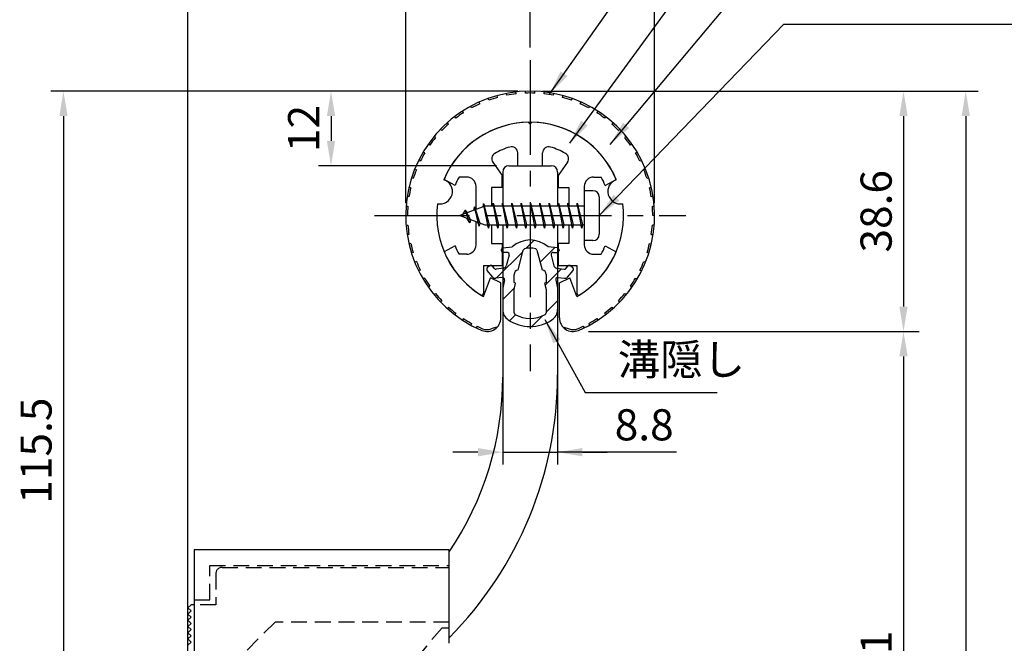
# Model space of a CAD drawing. Extents: x 0 to 420, y 0 to 594.
# Drawn here: x 111 to 270, y 366 to 466 of the extents above; entities that cross this region are included whole.
import ezdxf

# ---------------------------------------------------------------- set-up
doc = ezdxf.new("R2010")
doc.units = 0
doc.header["$LTSCALE"] = 0.4
doc.linetypes.add('CENTER2', pattern=[28.575, 19.05, -3.175, 3.175, -3.175])
doc.linetypes.add('HIDDEN2', pattern=[4.7625, 3.175, -1.5875])
doc.layers.get('DEFPOINTS').update_dxf_attribs({"linetype": 'CONTINUOUS'})
for name, color, linetype in [('BIS', 7, 'CONTINUOUS'), ('CENTER', 6, 'CENTER2'), ('COVER', 140, 'CONTINUOUS'), ('COVER_HIDDEN_', 140, 'HIDDEN2'), ('DIMS', 1, 'CONTINUOUS'), ('GENKYO', 3, 'CONTINUOUS'), ('HATCH', 9, 'CONTINUOUS'), ('HIDDEN', 9, 'HIDDEN2'), ('MIZOKAKUSHI', 3, 'CONTINUOUS'), ('MODEL', 7, 'CONTINUOUS'), ('SHINZAI', 7, 'CONTINUOUS'), ('ZYUSHI', 7, 'CONTINUOUS'), ('ZYUSHI2', 9, 'CONTINUOUS')]:
    doc.layers.add(name, color=color, linetype=linetype)
doc.styles.add('DIMS', font='romans.shx', dxfattribs={"width": 0.75, "bigfont": 'bigfont.shx'})
doc.styles.get("Standard").update_dxf_attribs({"font": 'romans.shx', "bigfont": 'bigfont.shx'})
doc.dimstyles.new('DIMS', dxfattribs={"dimscale": 0, "dimtxt": 2.5, "dimasz": 2, "dimexe": 1.25, "dimexo": 1.25, "dimtad": 1, "dimtxsty": 'DIMS', "dimcen": 0, "dimclrt": 7, "dimazin": 3, "dimtfac": 1, "dimtmove": 0, "dimatfit": 3})
doc.dimstyles.new('DIMS2', dxfattribs={"dimscale": 2, "dimtxt": 2.5, "dimasz": 2, "dimexe": 1, "dimexo": 1, "dimtad": 1, "dimtxsty": 'DIMS', "dimcen": 0, "dimclrt": 7, "dimazin": 3, "dimtfac": 1, "dimtix": 1, "dimtmove": 0, "dimatfit": 3})

# ---------------------------------------------------------------- blocks, each defined once
blk = doc.blocks.new('*D0')
at = {"layer": 'DEFPOINTS', "color": 0, "ltscale": 2}
for p in [(193.41, 454.89), (200.31, 416.28), (253.41, 416.28)]:
    blk.add_point(p, dxfattribs=at)
at = {"layer": 'DIMS', "color": 0, "ltscale": 2}
for p, q in [((195.91, 454.89), (255.91, 454.89)), ((253.41, 450.89), (253.41, 420.28)), ((202.81, 416.28), (255.91, 416.28))]:
    blk.add_line(p, q, dxfattribs=at)
for points in [[(252.75, 450.89), (254.08, 450.89), (253.41, 454.89)], [(252.75, 420.28), (254.08, 420.28), (253.41, 416.28)]]:
    blk.add_solid(points, dxfattribs=at)
at = {"layer": 'DIMS', "color": 7, "ltscale": 2, "insert": (249.66, 435.59), "char_height": 5, "attachment_point": 5, "rotation": 90, "style": 'DIMS'}
blk.add_mtext('38.6', dxfattribs=at)
blk = doc.blocks.new('*D1')
at = {"layer": 'DEFPOINTS', "color": 0, "ltscale": 2}
for p in [(200.31, 416.28), (213.41, 303.19), (253.41, 303.19)]:
    blk.add_point(p, dxfattribs=at)
at = {"layer": 'DIMS', "color": 0, "ltscale": 2}
for p, q in [((202.81, 416.28), (255.91, 416.28)), ((253.41, 412.28), (253.41, 307.19)), ((215.91, 303.19), (255.91, 303.19))]:
    blk.add_line(p, q, dxfattribs=at)
for points in [[(252.75, 412.28), (254.08, 412.28), (253.41, 416.28)], [(252.75, 307.19), (254.08, 307.19), (253.41, 303.19)]]:
    blk.add_solid(points, dxfattribs=at)
at = {"layer": 'DIMS', "color": 7, "ltscale": 2, "insert": (249.66, 359.74), "char_height": 5, "attachment_point": 5, "rotation": 90, "style": 'DIMS'}
blk.add_mtext('113.1', dxfattribs=at)
blk = doc.blocks.new('*D3')
at = {"layer": 'DEFPOINTS', "color": 0, "ltscale": 2}
for p in [(193.41, 454.89), (199.91, 215.19), (263.41, 215.19)]:
    blk.add_point(p, dxfattribs=at)
at = {"layer": 'DIMS', "color": 0, "ltscale": 2}
for p, q in [((195.41, 454.89), (265.41, 454.89)), ((263.41, 450.89), (263.41, 219.19)), ((201.91, 215.19), (265.41, 215.19))]:
    blk.add_line(p, q, dxfattribs=at)
for points in [[(262.75, 450.89), (264.08, 450.89), (263.41, 454.89)], [(262.75, 219.19), (264.08, 219.19), (263.41, 215.19)]]:
    blk.add_solid(points, dxfattribs=at)
at = {"layer": 'DIMS', "color": 7, "ltscale": 2, "insert": (259.66, 335.04), "char_height": 5, "attachment_point": 5, "rotation": 90, "style": 'DIMS'}
blk.add_mtext('239.7', dxfattribs=at)
blk = doc.blocks.new('*D5')
at = {"layer": 'DEFPOINTS', "color": 0, "ltscale": 2}
for p in [(193.41, 454.89), (118.41, 339.39), (128.41, 339.39)]:
    blk.add_point(p, dxfattribs=at)
at = {"layer": 'DIMS', "color": 0, "ltscale": 2}
for p, q in [((191.41, 454.89), (116.41, 454.89)), ((118.41, 450.89), (118.41, 343.39)), ((126.41, 339.39), (116.41, 339.39))]:
    blk.add_line(p, q, dxfattribs=at)
for points in [[(117.75, 450.89), (119.08, 450.89), (118.41, 454.89)], [(117.75, 343.39), (119.08, 343.39), (118.41, 339.39)]]:
    blk.add_solid(points, dxfattribs=at)
at = {"layer": 'DIMS', "color": 7, "ltscale": 2, "insert": (114.66, 397.14), "char_height": 5, "attachment_point": 5, "rotation": 90, "style": 'DIMS'}
blk.add_mtext('115.5', dxfattribs=at)
blk = doc.blocks.new('*D13')
at = {"layer": 'DEFPOINTS', "color": 0, "ltscale": 2}
for p in [(173.41, 484.89), (173.41, 434.89), (138.41, 372.39)]:
    blk.add_point(p, dxfattribs=at)
at = {"layer": 'DIMS', "color": 0, "ltscale": 2}
for p, q in [((138.41, 374.39), (138.41, 486.89)), ((173.41, 436.89), (173.41, 486.89)), ((142.41, 484.89), (169.41, 484.89))]:
    blk.add_line(p, q, dxfattribs=at)
for points in [[(142.41, 485.56), (142.41, 484.22), (138.41, 484.89)], [(169.41, 485.56), (169.41, 484.22), (173.41, 484.89)]]:
    blk.add_solid(points, dxfattribs=at)
at = {"layer": 'DIMS', "color": 7, "ltscale": 2, "insert": (155.91, 488.64), "char_height": 5, "attachment_point": 5, "style": 'DIMS'}
blk.add_mtext('35', dxfattribs=at)
blk = doc.blocks.new('*D14')
at = {"layer": 'DEFPOINTS', "color": 0, "ltscale": 2}
for p in [(213.41, 484.89), (173.41, 434.89), (213.41, 434.89)]:
    blk.add_point(p, dxfattribs=at)
at = {"layer": 'DIMS', "color": 0, "ltscale": 2}
for p, q in [((173.41, 436.89), (173.41, 486.89)), ((213.41, 436.89), (213.41, 486.89)), ((177.41, 484.89), (209.41, 484.89))]:
    blk.add_line(p, q, dxfattribs=at)
for points in [[(177.41, 485.56), (177.41, 484.22), (173.41, 484.89)], [(209.41, 485.56), (209.41, 484.22), (213.41, 484.89)]]:
    blk.add_solid(points, dxfattribs=at)
at = {"layer": 'DIMS', "color": 7, "ltscale": 2, "insert": (193.41, 488.64), "char_height": 5, "attachment_point": 5, "style": 'DIMS'}
blk.add_mtext('40', dxfattribs=at)
blk = doc.blocks.new('*D15')
at = {"layer": 'DEFPOINTS', "color": 0, "ltscale": 2}
for p in [(193.41, 454.89), (161.41, 442.89), (190.01, 442.89)]:
    blk.add_point(p, dxfattribs=at)
at = {"layer": 'DIMS', "color": 0, "ltscale": 2}
for p, q in [((191.41, 454.89), (159.41, 454.89)), ((161.41, 450.89), (161.41, 446.89)), ((188.01, 442.89), (159.41, 442.89))]:
    blk.add_line(p, q, dxfattribs=at)
for points in [[(160.75, 450.89), (162.08, 450.89), (161.41, 454.89)], [(160.75, 446.89), (162.08, 446.89), (161.41, 442.89)]]:
    blk.add_solid(points, dxfattribs=at)
at = {"layer": 'DIMS', "color": 7, "ltscale": 2, "insert": (157.66, 448.89), "char_height": 5, "attachment_point": 5, "rotation": 90, "style": 'DIMS'}
blk.add_mtext('12', dxfattribs=at)
blk = doc.blocks.new('*D16')
at = {"layer": 'DEFPOINTS', "color": 0, "ltscale": 2}
for p in [(193.41, 474.89), (193.41, 459.89), (138.41, 372.39)]:
    blk.add_point(p, dxfattribs=at)
at = {"layer": 'DIMS', "color": 0, "ltscale": 2}
for p, q in [((138.41, 374.39), (138.41, 476.89)), ((193.41, 461.89), (193.41, 476.89)), ((142.41, 474.89), (189.41, 474.89))]:
    blk.add_line(p, q, dxfattribs=at)
for points in [[(142.41, 475.56), (142.41, 474.22), (138.41, 474.89)], [(189.41, 475.56), (189.41, 474.22), (193.41, 474.89)]]:
    blk.add_solid(points, dxfattribs=at)
at = {"layer": 'DIMS', "color": 7, "ltscale": 2, "insert": (162.91, 478.64), "char_height": 5, "attachment_point": 5, "style": 'DIMS'}
blk.add_mtext('55', dxfattribs=at)
blk = doc.blocks.new('*D19')
at = {"layer": 'DEFPOINTS', "color": 0, "ltscale": 2}
for p in [(189.01, 424.84), (197.81, 424.76), (197.81, 396.89)]:
    blk.add_point(p, dxfattribs=at)
at = {"layer": 'DIMS', "color": 0, "ltscale": 2}
for p, q in [((189.01, 422.84), (189.01, 394.89)), ((197.81, 422.76), (197.81, 394.89)), ((185.01, 396.89), (181.01, 396.89)), ((189.01, 396.89), (197.81, 396.89)), ((189.01, 396.89), (197.81, 396.89)), ((216.92, 396.89), (197.81, 396.89)), ((201.81, 396.89), (205.81, 396.89))]:
    blk.add_line(p, q, dxfattribs=at)
for points in [[(185.01, 397.56), (185.01, 396.22), (189.01, 396.89)], [(201.81, 397.56), (201.81, 396.22), (197.81, 396.89)]]:
    blk.add_solid(points, dxfattribs=at)
at = {"layer": 'DIMS', "color": 7, "ltscale": 2, "insert": (211.74, 400.64), "char_height": 5, "attachment_point": 5, "style": 'DIMS'}
blk.add_mtext('8.8', dxfattribs=at)

msp = doc.modelspace()

# ---------------------------------------------------------------- hatches: boundary and pattern name
at = {"layer": 'HATCH', "ltscale": 2}
h = msp.add_hatch(dxfattribs=at)
h.set_pattern_fill('ANSI31', color=256, style=0)
h.set_pattern_definition([(45, (40, 133.2), (-2.245064, 2.245064), [])])
h.paths.add_polyline_path([(196.78920943, 428.5393862, -0.4925143575), (197.12746675, 428.97928606), (197.76196694, 428.97928606, 0.4733507489), (198.05612846, 429.33818428, 0.4333182656), (197.8016979, 429.69443995), (196.29195065, 429.89616252, 0.3746846885), (190.53198323, 429.89616252), (189.02223598, 429.69443995, 0.4333182656), (188.76780542, 429.33818428, 0.4733507489), (189.06196694, 428.97928606), (189.69646713, 428.97928606, -0.4925143575), (190.03472445, 428.5393862), (189.58332596, 426.84095361, -0.300504899), (189.17153008, 426.47451036), (187.94236617, 426.29709509, -0.2557484951), (187.672513, 426.39787301), (187.35236995, 426.76836996, 0.4142135624), (186.85870556, 426.80436257), (186.55604442, 426.54283583, 0.4142135624), (186.52005181, 426.04917144), (187.43392337, 424.991561, 0.2557484951), (187.88367866, 424.82359781), (188.90345, 424.97078974, -0.5227630443), (189.29556851, 424.55052115), (189.01196694, 423.23685594), (189.01196694, 419.80434222, 0.2502717074), (189.89947949, 418.14230381, 0.3037891253), (196.92445438, 418.14230381, 0.2502717074), (197.81196694, 419.80434222), (197.81196694, 423.23685594), (197.52836537, 424.55052115, -0.5227630443), (197.92048387, 424.97078974), (198.94025522, 424.82359781, 0.2557484951), (199.39001051, 424.991561), (200.30388206, 426.04917144, 0.4142135624), (200.26788946, 426.54283583), (199.96522832, 426.80436257, 0.4142135624), (199.47156393, 426.76836996), (199.15142088, 426.39787301, -0.2557484951), (198.8815677, 426.29709509), (197.6524038, 426.47451036, -0.300504899), (197.24060792, 426.84095361)])
h.paths.add_polyline_path([(195.34292435, 426.19473858, -0.3583170687), (195.98701217, 425.41136443), (195.98701217, 424.15571858), (195.74097202, 424.0631019), (195.96196694, 423.03943572), (195.96196694, 419.24882424, -0.2733859335), (195.80667216, 418.98603078, -0.2571195905), (191.01726172, 418.98603078, -0.2733859334), (190.86196694, 419.24882424), (190.86196694, 423.03943572), (191.08296186, 424.0631019), (190.83692171, 424.15571858), (190.83692171, 425.41136443, -0.3583170687), (191.48100952, 426.19473858), (192.31499959, 429.33271075, -0.2598174483), (192.51793075, 429.54276061, -0.148189747), (194.30599387, 429.54276341, -0.2598260589), (194.50893429, 429.33271075)], flags=16)

# ---------------------------------------------------------------- linework, layer by layer
at = {"layer": 'BIS', "ltscale": 2}
for p, q in [((202.11196694, 438.88953407), (202.11196694, 430.88953407)), ((203.51196694, 438.88953407), (202.11196694, 438.88953407)), ((185.93640522, 436.85769866), (185.82239102, 436.2809431)), ((186.71196694, 432.88953407), (185.93640522, 436.85769866)), ((185.93640522, 436.85769866), (186.80571694, 433.38953407)), ((185.96196694, 436.72691201), (186.09968137, 436.38953407)), ((187.46196694, 436.88953407), (187.36821694, 436.38953407)), ((188.21196694, 432.88953407), (187.46196694, 436.88953407)), ((187.46196694, 436.88953407), (188.30571694, 433.38953407)), ((187.46196694, 436.88953407), (187.64946694, 436.38953407)), ((188.96196694, 436.88953407), (188.86821694, 436.38953407)), ((189.71196694, 432.88953407), (188.96196694, 436.88953407)), ((188.96196694, 436.88953407), (189.14946694, 436.38953407)), ((188.96196694, 436.88953407), (189.80571694, 433.38953407)), ((190.46196694, 436.88953407), (190.36821694, 436.38953407)), ((191.21196694, 432.88953407), (190.46196694, 436.88953407)), ((190.46196694, 436.88953407), (190.64946694, 436.38953407)), ((190.46196694, 436.88953407), (191.30571694, 433.38953407)), ((191.96196694, 436.88953407), (191.86821694, 436.38953407)), ((191.96196694, 436.88953407), (192.14946694, 436.38953407)), ((191.96196694, 436.88953407), (192.80571694, 433.38953407)), ((192.71196694, 432.88953407), (191.96196694, 436.88953407)), ((193.46196694, 436.88953407), (193.36821694, 436.38953407)), ((194.21196694, 432.88953407), (193.46196694, 436.88953407)), ((193.46196694, 436.88953407), (193.64946694, 436.38953407)), ((193.46196694, 436.88953407), (194.30571694, 433.38953407)), ((194.96196694, 436.88953407), (194.86821694, 436.38953407)), ((195.71196694, 432.88953407), (194.96196694, 436.88953407)), ((194.96196694, 436.88953407), (195.14946694, 436.38953407)), ((194.96196694, 436.88953407), (195.80571694, 433.38953407)), ((196.46196694, 436.88953407), (196.36821694, 436.38953407)), ((197.21196694, 432.88953407), (196.46196694, 436.88953407)), ((196.46196694, 436.88953407), (196.64946694, 436.38953407)), ((196.46196694, 436.88953407), (197.30571694, 433.38953407)), ((197.96196694, 436.88953407), (197.86821694, 436.38953407)), ((198.71196694, 432.88953407), (197.96196694, 436.88953407)), ((197.96196694, 436.88953407), (198.14946694, 436.38953407)), ((197.96196694, 436.88953407), (198.80571694, 433.38953407)), ((199.46196694, 436.88953407), (199.36821694, 436.38953407)), ((199.46196694, 436.88953407), (200.30571694, 433.38953407)), ((200.21196694, 432.88953407), (199.46196694, 436.88953407)), ((199.46196694, 436.88953407), (199.64946694, 436.38953407)), ((200.96196694, 436.88953407), (200.86821694, 436.38953407)), ((201.71196694, 432.88953407), (200.96196694, 436.88953407)), ((200.96196694, 436.88953407), (201.14946694, 436.38953407)), ((200.96196694, 436.88953407), (201.80571694, 433.38953407)), ((204.51196694, 437.88953407), (204.51196694, 431.88953407)), ((186.11196694, 436.38953407), (182.11196694, 434.88953407)), ((182.96196694, 435.7422843), (182.53696694, 435.04890907)), ((182.96196694, 435.7422843), (183.31514162, 435.34072458)), ((183.71196694, 433.75553384), (182.96196694, 435.7422843)), ((182.96196694, 435.7422843), (183.85346141, 434.23647364)), ((184.46196694, 436.3047843), (184.2853796, 435.70456382)), ((185.21196694, 433.19303384), (184.46196694, 436.3047843)), ((184.46196694, 436.3047843), (184.69804128, 435.85931195)), ((184.46196694, 436.3047843), (185.31024383, 433.69018023)), ((202.11196694, 436.38953407), (186.11196694, 436.38953407)), ((182.11196694, 434.88953407), (186.11196694, 433.38953407)), ((183.71196694, 433.75553384), (183.24230987, 434.46565547)), ((183.85346141, 434.23647364), (183.71196694, 433.75553384)), ((184.92897799, 433.83315493), (185.21196694, 433.19303384)), ((185.31024383, 433.69018023), (185.21196694, 433.19303384)), ((186.11196694, 433.38953407), (202.11196694, 433.38953407)), ((186.52446694, 433.38953407), (186.71196694, 432.88953407)), ((186.80571694, 433.38953407), (186.71196694, 432.88953407)), ((188.02446694, 433.38953407), (188.21196694, 432.88953407)), ((188.30571694, 433.38953407), (188.21196694, 432.88953407)), ((189.52446694, 433.38953407), (189.71196694, 432.88953407)), ((189.80571694, 433.38953407), (189.71196694, 432.88953407)), ((191.02446694, 433.38953407), (191.21196694, 432.88953407)), ((191.30571694, 433.38953407), (191.21196694, 432.88953407)), ((192.52446694, 433.38953407), (192.71196694, 432.88953407)), ((192.80571694, 433.38953407), (192.71196694, 432.88953407)), ((194.02446694, 433.38953407), (194.21196694, 432.88953407)), ((194.30571694, 433.38953407), (194.21196694, 432.88953407)), ((195.52446694, 433.38953407), (195.71196694, 432.88953407)), ((195.80571694, 433.38953407), (195.71196694, 432.88953407)), ((197.02446694, 433.38953407), (197.21196694, 432.88953407)), ((197.30571694, 433.38953407), (197.21196694, 432.88953407)), ((198.52446694, 433.38953407), (198.71196694, 432.88953407)), ((198.80571694, 433.38953407), (198.71196694, 432.88953407)), ((200.02446694, 433.38953407), (200.21196694, 432.88953407)), ((200.30571694, 433.38953407), (200.21196694, 432.88953407)), ((201.52446694, 433.38953407), (201.71196694, 432.88953407)), ((201.80571694, 433.38953407), (201.71196694, 432.88953407)), ((203.51196694, 430.88953407), (202.11196694, 430.88953407))]:
    msp.add_line(p, q, dxfattribs=at)
for centre, start, end in [((203.51196694, 437.88953407), 0, 90), ((203.51196694, 431.88953407), 270, 0)]:
    msp.add_arc(centre, 1, start, end, dxfattribs=at)
at = {"layer": 'CENTER', "ltscale": 2}
for p, q in [((193.41196694, 459.88953407), (193.41196694, 409.88953407)), ((168.41196694, 434.88953407), (218.41196694, 434.88953407))]:
    msp.add_line(p, q, dxfattribs=at)
at = {"layer": 'COVER', "ltscale": 2}
for p, q in [((139.41196694, 381.18953407), (139.41196694, 215.18953407)), ((180.41196694, 381.18953407), (139.41196694, 381.18953407)), ((180.41196694, 366.18953407), (180.41196694, 381.18953407))]:
    msp.add_line(p, q, dxfattribs=at)
at = {"layer": 'COVER_HIDDEN_', "ltscale": 2}
for p, q in [((141.91196694, 378.68953407), (180.41196694, 378.68953407)), ((141.91196694, 373.18953407), (141.91196694, 378.68953407)), ((139.41196694, 373.18953407), (141.91196694, 373.18953407)), ((179.29307873, 368.68953407), (180.41196694, 368.68953407))]:
    msp.add_line(p, q, dxfattribs=at)
msp.add_arc((247.89705318, 306.64322322), 92.5, 137.8734066843, 238.6002858115, dxfattribs=at)
at = {"layer": 'GENKYO', "ltscale": 2}
msp.add_line((138.41196694, 195.18953407), (138.41196694, 504.88953407), dxfattribs=at)
at = {"layer": 'HIDDEN', "ltscale": 2}
for p, q in [((143.91196694, 378.38953407), (180.41196694, 378.38953407)), ((142.91196694, 377.38953407), (142.91196694, 372.38953407)), ((142.91196694, 372.38953407), (139.41196694, 372.38953407)), ((152.41196694, 369.58953407), (147.41196694, 364.58953407)), ((180.41196694, 369.58953407), (152.41196694, 369.58953407))]:
    msp.add_line(p, q, dxfattribs=at)
msp.add_arc((143.91196694, 377.38953407), 1, 90, 180, dxfattribs=at)
at = {"layer": 'MIZOKAKUSHI', "ltscale": 2}
for p, q in [((188.76196694, 429.3970825), (188.76196694, 429.27928606)), ((189.02223598, 429.69443995), (190.53198323, 429.89616252)), ((189.69646713, 428.97928606), (189.06196694, 428.97928606)), ((191.48100952, 426.19473858), (192.31499959, 429.33271075)), ((194.50893429, 429.33271075), (195.34292435, 426.19473858)), ((197.8016979, 429.69443995), (196.29195065, 429.89616252)), ((197.12746675, 428.97928606), (197.76196694, 428.97928606)), ((198.06196694, 429.3970825), (198.06196694, 429.27928606)), ((190.03472445, 428.5393862), (189.58332596, 426.84095361)), ((196.78920943, 428.5393862), (197.24060792, 426.84095361)), ((187.43392337, 424.991561), (186.52005181, 426.04917144)), ((186.85870556, 426.80436257), (186.55604442, 426.54283583)), ((187.672513, 426.39787301), (187.35236995, 426.76836996)), ((189.17153008, 426.47451036), (187.94236617, 426.29709509)), ((197.6524038, 426.47451036), (198.8815677, 426.29709509)), ((199.15142088, 426.39787301), (199.47156393, 426.76836996)), ((199.39001051, 424.991561), (200.30388206, 426.04917144)), ((199.96522832, 426.80436257), (200.26788946, 426.54283583)), ((188.90345, 424.97078974), (187.88367866, 424.82359781)), ((189.29556851, 424.55052115), (189.01196694, 423.23685594)), ((190.83692171, 424.15571858), (190.83692171, 425.41136443)), ((191.08296186, 424.0631019), (190.83692171, 424.15571858)), ((190.86196694, 423.03943572), (191.08296186, 424.0631019)), ((195.98701217, 424.15571858), (195.74097202, 424.0631019)), ((195.74097202, 424.0631019), (195.96196694, 423.03943572)), ((195.98701217, 425.41136443), (195.98701217, 424.15571858)), ((197.52836537, 424.55052115), (197.81196694, 423.23685594)), ((197.92048387, 424.97078974), (198.94025522, 424.82359781)), ((189.01196694, 423.23685594), (189.01196694, 419.80434222)), ((190.86196694, 419.24882424), (190.86196694, 423.03943572)), ((195.96196694, 423.03943572), (195.96196694, 419.24882424)), ((197.81196694, 423.23685594), (197.81196694, 419.80434222))]:
    msp.add_line(p, q, dxfattribs=at)
for centre, radius, start, end in [((193.41196694, 426.59249566), 4.38275266, 48.9195902456, 131.0804097544), ((189.06196694, 429.3970825), 0.3, 97.6104133103, 180), ((189.06196694, 429.27928606), 0.3, 180, 269.9999999997), ((189.69646713, 428.62928606), 0.35, 345.1163669058, 90.0000000001), ((192.60493444, 429.25565373), 0.3, 106.8586924593, 165.1163669058), ((193.41196694, 426.59249566), 3.08275266, 73.1413075407, 106.8586924593), ((194.21899944, 429.25565373), 0.3, 14.8836330943, 73.1413075407), ((197.12746675, 428.62928606), 0.35, 89.9999999999, 194.8836330942), ((197.76196694, 429.27928606), 0.3, 270.0000000002, 359.9999999998), ((197.76196694, 429.3970825), 0.3, 0, 82.3895866897), ((186.78488031, 426.27800733), 0.35, 130.8299973653, 220.8299973654), ((187.08754145, 426.53953407), 0.35, 40.8299973654, 130.8299973654), ((187.89950886, 426.59401806), 0.3, 220.8299973652, 278.2132447967), ((189.10010121, 426.96938198), 0.5, 278.2132447966, 345.1163669057), ((191.63535645, 425.41136443), 0.79843474, 101.1461253777, 180), ((195.18857743, 425.41136443), 0.79843474, 0, 78.8538746223), ((197.72383267, 426.96938198), 0.5, 194.8836330943, 261.7867552034), ((198.92442502, 426.59401806), 0.3, 261.7867552033, 319.1700026348), ((199.73639242, 426.53953407), 0.35, 49.1700026346, 139.1700026346), ((200.03905356, 426.27800733), 0.35, 319.1700026346, 49.1700026347), ((187.81224979, 425.31846942), 0.5, 220.8299973654, 278.2132447965), ((188.95345021, 424.62437961), 0.35, 347.8176225583, 98.2132447965), ((197.87048367, 424.62437961), 0.35, 81.7867552034, 192.1823774417), ((199.01168409, 425.31846942), 0.5, 261.7867552035, 319.1700026346), ((191.01196694, 419.80434222), 2, 180, 236.2035778772), ((195.81196694, 419.80434222), 2, 303.7964221228, 0), ((193.41196694, 423.38990375), 6.31465543, 236.2035778773, 303.7964221228), ((191.16196694, 419.24882424), 0.3, 180, 241.1609545558), ((193.41196694, 423.33496059), 4.96465543, 241.1609545559, 298.8390454442), ((195.66196694, 419.24882424), 0.3, 298.8390454445, 359.9999999997)]:
    msp.add_arc(centre, radius, start, end, dxfattribs=at)
at = {"layer": 'MODEL', "ltscale": 2}
for p, q in [((189.01196694, 441.88953407), (189.01196694, 436.38953407)), ((190.01196694, 442.88953407), (196.81196694, 442.88953407)), ((197.81196694, 441.88953407), (197.81196694, 436.38953407)), ((189.01196694, 433.38953407), (189.01196694, 408.92593897)), ((197.81196694, 433.38953407), (197.81196694, 409.34163461)), ((138.91196694, 372.38953407), (138.41196694, 371.88953407)), ((138.41196694, 371.88953407), (138.91196694, 371.38953407)), ((139.41196694, 372.38953407), (138.91196694, 372.38953407)), ((138.91196694, 371.38953407), (138.41196694, 370.88953407)), ((138.41196694, 370.88953407), (138.91196694, 370.38953407)), ((138.91196694, 370.38953407), (138.41196694, 369.88953407)), ((138.41196694, 369.88953407), (138.91196694, 369.38953407)), ((138.91196694, 369.38953407), (138.41196694, 368.88953407)), ((138.41196694, 368.88953407), (138.91196694, 368.38953407)), ((138.91196694, 368.38953407), (138.41196694, 367.88953407)), ((138.41196694, 367.88953407), (138.91196694, 367.38953407)), ((138.91196694, 367.38953407), (138.41196694, 366.88953407)), ((138.41196694, 366.88953407), (138.91196694, 366.38953407)), ((138.91196694, 366.38953407), (138.41196694, 365.88953407))]:
    msp.add_line(p, q, dxfattribs=at)
for centre, radius, start, end in [((190.01196694, 441.88953407), 1, 90, 180), ((196.81196694, 441.88953407), 1, 0, 90), ((137.81196694, 409.34163461), 60, 315.2349153287, 0), ((139.01196694, 408.92593897), 50, 325.8938344557, 0)]:
    msp.add_arc(centre, radius, start, end, dxfattribs=at)
at = {"layer": 'SHINZAI', "ltscale": 2}
for p, q in [((193.41196694, 449.58953407), (193.11490868, 449.88659233)), ((193.41196694, 449.58953407), (193.7090252, 449.88659233)), ((191.41196694, 442.88953407), (191.41196694, 444.95183997)), ((195.41196694, 442.88953407), (195.41196694, 444.95183997)), ((187.41678974, 443.45153444), (188.91196694, 441.3162001)), ((199.40714414, 443.45153444), (197.91196694, 441.3162001)), ((191.41196694, 442.88953407), (195.41196694, 442.88953407)), ((181.34661426, 439.72970603), (179.57849327, 440.68910356)), ((183.21196694, 441.08953407), (181.98568145, 441.08953407)), ((188.91196694, 439.38953407), (188.91196694, 441.3162001)), ((197.91196694, 441.3162001), (197.91196694, 439.38953407)), ((203.61196694, 441.08953407), (204.83825242, 441.08953407)), ((205.47731962, 439.72970603), (207.24544061, 440.68910356)), ((184.71196694, 435.86453407), (184.71196694, 439.58953407)), ((187.21196694, 439.38953407), (187.21196694, 436.38953407)), ((188.91196694, 439.38953407), (187.21196694, 439.38953407)), ((197.91196694, 439.38953407), (199.61196694, 439.38953407)), ((199.61196694, 439.38953407), (199.61196694, 436.38953407)), ((202.11196694, 439.58953407), (202.11196694, 435.18953407)), ((184.71196694, 430.18953407), (184.71196694, 433.91453407)), ((202.11196694, 434.58953407), (202.11196694, 430.18953407)), ((187.21196694, 433.38953407), (187.21196694, 430.38953407)), ((199.61196694, 433.38953407), (199.61196694, 430.38953407)), ((187.21196694, 430.38953407), (188.91196694, 430.38953407)), ((188.91196694, 430.38953407), (188.91196694, 426.88953407)), ((197.91196694, 430.38953407), (197.91196694, 426.88953407)), ((199.61196694, 430.38953407), (197.91196694, 430.38953407)), ((181.34661426, 430.04936211), (179.57849327, 429.08996458)), ((205.47731962, 430.04936211), (207.24544061, 429.08996458)), ((183.21196694, 428.68953407), (181.98568145, 428.68953407)), ((203.61196694, 428.68953407), (204.83825242, 428.68953407)), ((185.91196694, 426.88953407), (185.91196694, 422.42959828)), ((185.91196694, 426.88953407), (188.91196694, 426.88953407)), ((197.91196694, 426.88953407), (200.91196694, 426.88953407)), ((200.91196694, 426.88953407), (200.91196694, 422.42959828))]:
    msp.add_line(p, q, dxfattribs=at)
for centre, radius, start, end in [((193.41196694, 434.88953407), 15, 91.1347531453, 157.2545350821), ((193.41196694, 434.88953407), 15, 22.7454649179, 88.8652468547), ((188.23594178, 444.02511088), 1, 119.5349762001, 215), ((193.41196694, 434.88953407), 11.5, 106.601549599, 119.5349762001), ((190.41196694, 444.95183997), 1, 0, 106.601549599), ((196.41196694, 444.95183997), 1, 73.398450401, 180), ((193.41196694, 434.88953407), 11.5, 60.4650237999, 73.398450401), ((198.5879921, 444.02511088), 1, 325, 60.4650237999), ((193.41196694, 434.88953407), 13, 151.5153646048, 158.1411741696), ((183.21196694, 439.58953407), 1.5, 0, 90), ((203.61196694, 439.58953407), 1.5, 90, 180), ((193.41196694, 434.88953407), 13, 21.8588258304, 28.4846353952), ((193.41196694, 434.88953407), 15, 202.6785995274, 237.9531689134), ((193.41196694, 434.88953407), 13, 201.8588258304, 208.4846353952), ((183.21196694, 430.18953407), 1.5, 270, 0), ((193.41196694, 434.88953407), 15, 302.0468310866, 337.2545350821), ((203.61196694, 430.18953407), 1.5, 180, 270), ((193.41196694, 434.88953407), 13, 331.5153646048, 338.1411741696), ((185.61196694, 422.42959828), 0.3, 237.9531689134, 0), ((201.21196694, 422.42959828), 0.3, 180, 302.0468310866)]:
    msp.add_arc(centre, radius, start, end, dxfattribs=at)
at = {"layer": 'ZYUSHI', "ltscale": 2}
for p, q in [((185.91196694, 421.89915301), (187.01818715, 424.9018646)), ((188.71196694, 424.09915301), (187.01818715, 424.9018646)), ((188.71196694, 418.48130443), (188.71196694, 424.09915301)), ((198.11196694, 424.09915301), (199.80574673, 424.9018646)), ((198.11196694, 418.48130443), (198.11196694, 424.09915301)), ((200.91196694, 421.89915301), (199.80574673, 424.9018646))]:
    msp.add_line(p, q, dxfattribs=at)
for centre, radius, start, end in [((193.41196694, 434.88953407), 20, 292.8077607244, 247.1922392756), ((193.41196694, 434.88953407), 15, 22.6451074585, 157.3548925414), ((178.92307954, 438.77181975), 2, 258.8225537293, 71.1774462707), ((207.90085433, 438.77181975), 2, 108.8225537293, 281.1774462707), ((193.41196694, 434.88953407), 15, 172.6451074585, 240), ((193.41196694, 434.88953407), 15, 300, 7.3548925415), ((186.51196694, 418.48130443), 2.2, 247.1922392757, 0), ((200.31196694, 418.48130443), 2.2, 180, 292.8077607244)]:
    msp.add_arc(centre, radius, start, end, dxfattribs=at)
at = {"layer": 'ZYUSHI2', "ltscale": 2}
for p, q in [((188.19183135, 453.88532793), (188.11233689, 454.17460398)), ((189.66126209, 454.22918797), (189.60414476, 454.52370047)), ((191.15270346, 454.45955524), (191.11829843, 454.75757586)), ((192.65740308, 454.57507784), (192.64591226, 454.87485769)), ((194.16653079, 454.57507784), (194.17802161, 454.87485769)), ((195.67123042, 454.45955524), (195.70563545, 454.75757586)), ((197.16267179, 454.22918797), (197.21978912, 454.52370047)), ((198.63210253, 453.88532793), (198.71159698, 454.17460398)), ((185.35331479, 452.86585531), (185.2305942, 453.1396064)), ((186.75303443, 453.42999301), (186.65162937, 453.71233503)), ((200.07089944, 453.42999301), (200.17230451, 453.71233503)), ((201.47061909, 452.86585531), (201.59333968, 453.1396064)), ((182.7036862, 451.42503296), (182.54061594, 451.67684259)), ((184.00088651, 452.19622541), (183.85757057, 452.45977909)), ((202.96636331, 452.45977909), (202.82304736, 452.19622541)), ((204.28331794, 451.67684259), (204.12024767, 451.42503296)), ((180.30505065, 449.59663254), (180.10545294, 449.8205985)), ((181.46932634, 450.55680363), (181.28745872, 450.79539149)), ((205.53647516, 450.79539149), (205.35460753, 450.55680363)), ((206.71848094, 449.8205985), (206.51888323, 449.59663254)), ((179.21769154, 448.55015434), (179.00153507, 448.75818409)), ((207.82239881, 448.75818409), (207.60624233, 448.55015434)), ((177.29875853, 446.22331168), (177.05337972, 446.39590727)), ((178.2136301, 447.42351018), (177.98218334, 447.61438292)), ((208.84175054, 447.61438292), (208.61030378, 447.42351018)), ((209.77055415, 446.39590727), (209.52517535, 446.22331168)), ((176.47844568, 444.95660205), (176.2205748, 445.10990766)), ((210.60335908, 445.10990766), (210.3454882, 444.95660205)), ((175.75750547, 443.63081488), (175.4886558, 443.76393083)), ((211.33527808, 443.76393083), (211.06642841, 443.63081488)), ((175.14016865, 442.25373038), (174.86191792, 442.36587551)), ((211.96201596, 442.36587551), (211.68376523, 442.25373038)), ((174.63005802, 440.83342986), (174.3440391, 440.92394604)), ((212.47989478, 440.92394604), (212.19387586, 440.83342986)), ((174.23016709, 439.37824819), (173.93805846, 439.44660425)), ((212.88587542, 439.44660425), (212.59376679, 439.37824819)), ((173.94284259, 437.89672497), (173.64635846, 437.94251975)), ((213.17757541, 437.94251975), (212.88109129, 437.89672497)), ((173.47065091, 436.42051913), (173.76977066, 436.39755435)), ((213.05416322, 436.39755435), (213.35328296, 436.42051913)), ((173.41196694, 434.88953407), (173.71196694, 434.88953407)), ((213.41196694, 434.88953407), (213.11196694, 434.88953407)), ((173.47065091, 433.35854901), (173.76977066, 433.38151379)), ((213.35328296, 433.35854901), (213.05416322, 433.38151379)), ((173.94284259, 431.88234317), (173.64635846, 431.83654839)), ((174.23016709, 430.40081994), (173.93805846, 430.33246389)), ((212.59376679, 430.40081994), (212.88587542, 430.33246389)), ((212.88109129, 431.88234317), (213.17757541, 431.83654839)), ((174.63005802, 428.94563828), (174.3440391, 428.8551221)), ((212.19387586, 428.94563828), (212.47989478, 428.8551221)), ((175.14016865, 427.52533775), (174.86191792, 427.41319263)), ((211.68376523, 427.52533775), (211.96201596, 427.41319263)), ((175.75750547, 426.14825326), (175.4886558, 426.01513731)), ((211.06642841, 426.14825326), (211.33527808, 426.01513731)), ((176.47844568, 424.82246608), (176.2205748, 424.66916048)), ((210.3454882, 424.82246608), (210.60335908, 424.66916048)), ((177.29875853, 423.55575646), (177.05337972, 423.38316087)), ((209.52517535, 423.55575646), (209.77055415, 423.38316087)), ((178.2136301, 422.35555796), (177.98218334, 422.16468522)), ((179.21769154, 421.2289138), (179.00153507, 421.02088405)), ((207.60624233, 421.2289138), (207.82239881, 421.02088405)), ((208.61030378, 422.35555796), (208.84175054, 422.16468522)), ((180.30505065, 420.1824356), (180.10545294, 419.95846964)), ((206.51888323, 420.1824356), (206.71848094, 419.95846964)), ((181.46932634, 419.22226451), (181.28745872, 418.98367664)), ((182.7036862, 418.35403517), (182.54061594, 418.10222555)), ((204.12024767, 418.35403517), (204.28331794, 418.10222555)), ((205.35460753, 419.22226451), (205.53647516, 418.98367664)), ((184.00088651, 417.58284273), (183.85757057, 417.31928905)), ((184.89153145, 417.12743456), (184.73608282, 416.84156923)), ((184.89153145, 417.12743456), (184.89126532, 417.12694514)), ((187.99435836, 416.99891301), (187.16180521, 416.69588845)), ((187.99435836, 416.99891301), (188.06760186, 416.92566951)), ((198.82957552, 416.99891301), (198.75633202, 416.92566951)), ((198.82957552, 416.99891301), (199.66212867, 416.69588845)), ((201.93240242, 417.12743456), (201.93266856, 417.12694514)), ((201.93240242, 417.12743456), (202.08785106, 416.84156923)), ((202.82304736, 417.58284273), (202.96636331, 417.31928905))]:
    msp.add_line(p, q, dxfattribs=at)
for centre, radius, start, end in [((193.41196694, 434.88953407), 19.7, 96.5853658537, 100.9756097561), ((193.41196694, 434.88953407), 19.7, 87.8048780488, 92.1951219512), ((193.41196694, 434.88953407), 19.7, 79.0243902439, 83.4146341463), ((193.41196694, 434.88953407), 19.7, 114.1463414634, 118.5365853659), ((193.41196694, 434.88953407), 19.7, 105.3658536585, 109.756097561), ((193.41196694, 434.88953407), 19.7, 70.243902439, 74.6341463415), ((193.41196694, 434.88953407), 19.7, 61.4634146341, 65.8536585366), ((193.41196694, 434.88953407), 19.7, 122.9268292683, 127.3170731707), ((193.41196694, 434.88953407), 19.7, 52.6829268293, 57.0731707317), ((193.41196694, 434.88953407), 19.7, 131.7073170732, 136.0975609756), ((193.41196694, 434.88953407), 19.7, 43.9024390244, 48.2926829268), ((193.41196694, 434.88953407), 19.7, 140.487804878, 144.8780487805), ((193.41196694, 434.88953407), 19.7, 35.1219512195, 39.512195122), ((193.41196694, 434.88953407), 19.7, 149.2682926829, 153.6585365854), ((193.41196694, 434.88953407), 19.7, 26.3414634146, 30.7317073171), ((193.41196694, 434.88953407), 19.7, 158.0487804878, 162.4390243902), ((193.41196694, 434.88953407), 19.7, 17.5609756098, 21.9512195122), ((193.41196694, 434.88953407), 19.7, 166.8292682927, 171.2195121951), ((193.41196694, 434.88953407), 19.7, 8.7804878049, 13.1707317073), ((193.41196694, 434.88953407), 19.7, 175.6097560976, 180), ((193.41196694, 434.88953407), 19.7, 0, 4.3902439024), ((193.41196694, 434.88953407), 19.7, 184.3902439024, 188.7804878049), ((193.41196694, 434.88953407), 19.7, 351.2195121951, 355.6097560976), ((193.41196694, 434.88953407), 19.7, 193.1707317073, 197.5609756098), ((193.41196694, 434.88953407), 19.7, 342.4390243902, 346.8292682927), ((193.41196694, 434.88953407), 19.7, 201.9512195122, 206.3414634146), ((193.41196694, 434.88953407), 19.7, 333.6585365854, 338.0487804878), ((193.41196694, 434.88953407), 19.7, 210.7317073171, 215.1219512195), ((193.41196694, 434.88953407), 19.7, 324.8780487805, 329.2682926829), ((193.41196694, 434.88953407), 19.7, 219.512195122, 223.9024390244), ((193.41196694, 434.88953407), 19.7, 316.0975609756, 320.487804878), ((193.41196694, 434.88953407), 19.7, 228.2926829268, 232.6829268293), ((193.41196694, 434.88953407), 19.7, 307.3170731707, 311.7073170732), ((193.41196694, 434.88953407), 19.7, 237.0731707317, 241.4634146341), ((193.41196694, 434.88953407), 19.7, 298.5365853659, 302.9268292683), ((193.41196694, 434.88953407), 19.7, 244.3730803179, 247.1922392756), ((186.51196694, 418.48130443), 1.9, 247.1922392756, 290), ((200.31196694, 418.48130443), 1.9, 250, 292.8077607244), ((193.41196694, 434.88953407), 19.7, 292.8077607244, 295.6269196821)]:
    msp.add_arc(centre, radius, start, end, dxfattribs=at)

# ---------------------------------------------------------------- texts
at = {"layer": 'DIMS', "color": 7, "ltscale": 2, "insert": (207.49067833, 407.71560189), "char_height": 5, "width": 40.2170303352, "attachment_point": 7}
msp.add_mtext('溝隠し', dxfattribs=at)

# ---------------------------------------------------------------- dimensions: what is measured, and where the dimension line sits
at = {"layer": 'DIMS', "ltscale": 2}
for base, p1, p2, picture, middle in [((173.4119669387, 484.8895340695), (138.4119669387, 372.3895340695), (173.4119669387, 434.8895340695), '*D13', (155.9119669387, 488.6395340695)), ((213.4119669387, 484.8895340695), (173.4119669387, 434.8895340695), (213.4119669387, 434.8895340695), '*D14', (193.4119669387, 488.6395340695))]:
    dim = msp.add_linear_dim(base=base, p1=p1, p2=p2, dimstyle='DIMS2', override={"dimdec": 8}, dxfattribs=at)
    dim.commit()
    dim.dimension.update_dxf_attribs({"geometry": picture, "text_midpoint": middle})
for base, p1, p2, picture, middle in [((193.4119669387, 474.8895340695), (138.4119669387, 372.3895340695), (193.4119669387, 459.8895340695), '*D16', (162.9119669387, 474.8895340695)), ((197.8119669387, 396.8895340695), (189.0119669387, 424.8416686029), (197.8119669387, 424.7575035066), '*D19', (211.7405383672, 395.7459458786))]:
    dim = msp.add_linear_dim(base=base, p1=p1, p2=p2, dimstyle='DIMS2', override={"dimdec": 8}, dxfattribs=at)
    dim.commit()
    dim.dimension.update_dxf_attribs({"geometry": picture, "text_midpoint": middle, "dimtype": 160})
for base, p1, p2, dimstyle, override, picture, middle in [((118.4119669387, 339.3895340695), (193.4119669387, 454.8895340695), (128.4119669387, 339.3895340695), 'DIMS2', {"dimdec": 8}, '*D5', (114.6619669387, 397.1395340695)), ((161.4119669387, 442.8895340695), (193.4119669387, 454.8895340695), (190.0119669387, 442.8895340695), 'DIMS2', {"dimdec": 8}, '*D15', (157.6619669387, 448.8895340695)), ((253.41196694, 416.28130443), (193.41196694, 454.88953407), (200.31196694, 416.28130443), 'DIMS', {"dimscale": 2, "dimdec": 1}, '*D0', (249.66196694, 435.58541925)), ((263.4119669387, 215.1895340695), (193.4119669387, 454.8895340695), (199.9119669387, 215.1895340695), 'DIMS2', {"dimdec": 8}, '*D3', (259.6619669387, 335.0395340695)), ((253.41196694, 303.18953407), (200.31196694, 416.28130443), (213.41196694, 303.18953407), 'DIMS', {"dimscale": 2, "dimdec": 1}, '*D1', (249.66196694, 359.73541925))]:
    dim = msp.add_linear_dim(base=base, p1=p1, p2=p2, angle=90, dimstyle=dimstyle, override=override, dxfattribs=at)
    dim.commit()
    dim.dimension.update_dxf_attribs({"geometry": picture, "text_midpoint": middle})

# ---------------------------------------------------------------- leaders
at = {"layer": 'DIMS', "ltscale": 2, "annotation_type": 0, "has_hookline": 1, "hookline_direction": 0}
for points, dimstyle, override, text_width in [([(196.53633432, 454.42452623), (234.16196694, 507.63953407), (238.16196694, 507.63953407)], 'DIMS2', {"dimscale": 2, "dimasz": 2}, 118.66666667), ([(199.77390882, 446.51936479), (234.16196694, 493.63953407), (238.16196694, 493.63953407)], 'DIMS2', {"dimscale": 2, "dimasz": 2}, 122.85714286), ([(206.27611778, 446.32683905), (234.16196694, 479.63953407), (238.16196694, 479.63953407)], 'DIMS2', {"dimscale": 2, "dimasz": 2}, 40.66666667), ([(204.51196694, 434.88953407), (234.16196694, 465.63953407), (238.16196694, 465.63953407)], 'DIMS2', {"dimscale": 2, "dimasz": 2}, 72.9047619), ([(195.77771801, 418.19612008), (202.24067833, 406.46560189), (206.24067833, 406.46560189)], 'DIMS', {"dimscale": 2}, 16)]:
    msp.add_leader(points, dimstyle=dimstyle, override=override, dxfattribs=dict(at, text_width=text_width))

doc.saveas('drawing.dxf')
